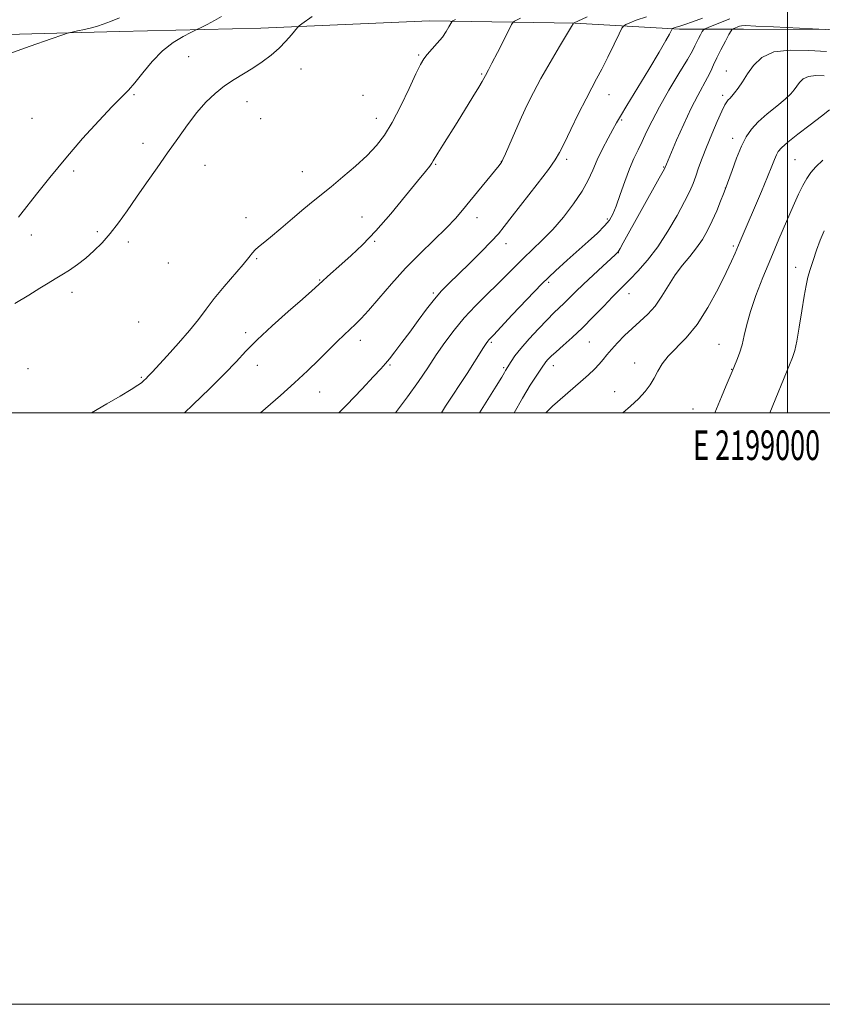
# Model space of a CAD drawing. Extents: x 2197300 to 2200200, y 354800 to 357700.
# Drawn here: x 2198740 to 2199012, y 354800 to 355133 of the extents above; entities that cross this region are included whole.
import ezdxf
from ezdxf.enums import TextEntityAlignment as Align

# ---------------------------------------------------------------- set-up
doc = ezdxf.new("R2010")
doc.units = 0
doc.header["$MEASUREMENT"] = 0
for name, color, linetype, lineweight in [('32000', 7, 'Continuous', 0), ('32001', 7, 'Continuous', 0), ('DTM HARD BREAKLINE', 7, 'Continuous', 0), ('DTM SPOT ELEVATION', 2, 'Continuous', 13), ('INDEX CONTOUR', 41, 'Continuous', 13), ('INTERMEDIATE CONTOUR', 44, 'Continuous', 0)]:
    doc.layers.add(name, color=color, linetype=linetype, lineweight=lineweight)
doc.styles.add('Style-WORKING', font='WORKING.shx')

msp = doc.modelspace()

# ---------------------------------------------------------------- linework, layer by layer
at = {"layer": '32000', "flags": 128}
for points in [[(2197300, 354800), (2200200, 354800), (2200200, 357700), (2197300, 357700), (2197300, 354800)], [(2197500, 355000), (2200000, 355000), (2200000, 357500), (2197500, 357500), (2197500, 355000)], [(2199000, 355000), (2199000, 357500)]]:
    msp.add_lwpolyline(points, dxfattribs=at)
at = {"layer": 'DTM HARD BREAKLINE'}
msp.add_polyline3d([(2198507.2, 355130.78, 1042.82), (2198536.86, 355127.48, 1047.08), (2198587.33, 355128.66, 1051.27), (2198635.16, 355127.23, 1054.61), (2198706.59, 355127.04, 1057.95), (2198774.09, 355128.83, 1060.71), (2198821.94, 355130.02, 1063.07), (2198878.96, 355132.49, 1067.26), (2198928.1, 355131.71, 1072.04), (2198963.48, 355129.65, 1076.3), (2198985.11, 355129.6, 1080.83), (2199013.94, 355129.52, 1079.97), (2199030.98, 355130.13, 1080.24), (2199051.3, 355129.43, 1084.56), (2199084.72, 355130.65, 1088.75), (2199136.49, 355131.17, 1094.65), (2199169.26, 355131.74, 1098.19), (2199184.33, 355131.05, 1098.91)], dxfattribs=at)
at = {"layer": 'DTM SPOT ELEVATION'}
for p in [(2198797.64, 355120.39, 1062.83), (2198875.37, 355120.88, 1067.81), (2198835.53, 355116.22, 1064.93), (2198979.26, 355115.5, 1081.19), (2198896.57, 355114.45, 1069.84), (2198779.07, 355107.54, 1062.15), (2198856.51, 355107.25, 1066.68), (2198939.65, 355107.56, 1074.76), (2198978.06, 355107.24, 1081.62), (2198817.29, 355105.14, 1064.74), (2198744.65, 355099.47, 1061.12), (2198821.92, 355099.42, 1065.36), (2198861.06, 355099.48, 1067.34), (2198943.92, 355098.9, 1076.2), (2198981.46, 355092.73, 1083.44), (2198782.19, 355091.07, 1063.15), (2198925.37, 355085.62, 1074.38), (2199002.49, 355085.57, 1087.07), (2198803.16, 355083.63, 1065.22), (2198881.03, 355083.95, 1070.13), (2198903.3, 355084.96, 1071.97), (2198958.08, 355083.04, 1079.9), (2198758.76, 355081.68, 1062.27), (2198836.06, 355081.48, 1067.15), (2198979, 355075.99, 1083.99), (2198817.01, 355065.96, 1067.31), (2198856.14, 355066.12, 1069.21), (2198894.98, 355065.9, 1072.59), (2198939.05, 355065.46, 1077.71), (2198744.39, 355060.06, 1062.53), (2198766.73, 355061.21, 1063.53), (2198777.23, 355057.7, 1064.66), (2198860.5, 355057.93, 1070.18), (2198904.78, 355057.12, 1074.58), (2198981.69, 355056.36, 1085.75), (2198820.54, 355052.06, 1068.2), (2198942.83, 355054.05, 1080.04), (2198790.69, 355050.55, 1066.01), (2199002.77, 355049.17, 1089.54), (2198841.81, 355044.89, 1069.9), (2198919.28, 355044.04, 1078.3), (2198758.15, 355040.69, 1064.57), (2198880.26, 355040.51, 1073.78), (2198946.4, 355040.27, 1082.66), (2198780.68, 355030.67, 1066.24), (2198816.85, 355027.1, 1069.64), (2198855.62, 355024.51, 1072.56), (2198899.93, 355023.81, 1078.21), (2198933.02, 355023.88, 1082.92), (2198976.84, 355023.08, 1087.1), (2198820.85, 355016, 1070.61), (2198865.58, 355016.08, 1074.17), (2198920.79, 355015.85, 1082.59), (2198948.37, 355016.77, 1085.4), (2198743.26, 355014.93, 1065.74), (2198904.09, 355015.24, 1079.78), (2198981.06, 355014.71, 1087.94), (2198781.55, 355011.99, 1067.83), (2198841.87, 355007.04, 1072.8), (2198941.57, 355007.06, 1085.39), (2198968.02, 355001.27, 1087.16)]:
    msp.add_point(p, dxfattribs=at)
at = {"layer": 'INDEX CONTOUR'}
for points in [[(2198774.213, 355133.536, 1060), (2198771.121, 355132.251, 1060), (2198768.717, 355131.311, 1060), (2198766.743, 355130.644, 1060), (2198764.737, 355130.096, 1060), (2198762.395, 355129.552, 1060), (2198760.048, 355129.049, 1060), (2198758.184, 355128.666, 1060), (2198756.949, 355128.384, 1060), (2198755.111, 355127.791, 1060), (2198751.092, 355126.381, 1060), (2198743.981, 355123.865, 1060), (2198735.531, 355120.838, 1060)], [(2198909.772, 355133.344, 1070), (2198907.726, 355132.342, 1070), (2198907.254, 355132.031, 1070), (2198906.742, 355131.247, 1070), (2198905.751, 355129.32, 1070), (2198901.931, 355121.784, 1070), (2198900.093, 355118.182, 1070), (2198898.933, 355115.95, 1070), (2198897.867, 355113.993, 1070), (2198897.356, 355112.931, 1070), (2198896.821, 355111.97, 1070), (2198895.647, 355109.999, 1070), (2198893.637, 355106.72, 1070), (2198888.296, 355098.124, 1070), (2198883.481, 355090.412, 1070), (2198881.825, 355087.728, 1070), (2198880.248, 355085.092, 1070), (2198879.771, 355084.357, 1070), (2198879.046, 355083.383, 1070), (2198877.611, 355081.575, 1070), (2198874.974, 355078.307, 1070), (2198870.861, 355073.253, 1070), (2198865.864, 355067.257, 1070), (2198860.794, 355061.463, 1070), (2198856.314, 355056.773, 1070), (2198852.511, 355053.144, 1070), (2198849.327, 355050.294, 1070), (2198844.545, 355046.064, 1070), (2198842.777, 355044.477, 1070), (2198839.189, 355041.217, 1070), (2198836.016, 355038.398, 1070), (2198831.264, 355034.217, 1070), (2198825.782, 355029.33, 1070), (2198820.737, 355024.644, 1070), (2198816.922, 355020.783, 1070), (2198813.644, 355017.239, 1070), (2198809.843, 355013.225, 1070), (2198804.769, 355008.199, 1070), (2198798.945, 355002.634, 1070), (2198796.136, 354999.999, 1070)], [(2199012.81, 355129.526, 1080), (2198995.235, 355130.417, 1080), (2198989.242, 355130.705, 1080), (2198985.823, 355130.839, 1080), (2198984.378, 355130.817, 1080), (2198983.769, 355130.653, 1080), (2198981.66, 355129.814, 1080), (2198981.263, 355129.604, 1080), (2198980.883, 355129.09, 1080), (2198980.192, 355127.832, 1080), (2198978.979, 355125.563, 1080), (2198977.487, 355122.719, 1080), (2198976.074, 355119.907, 1080), (2198974.989, 355117.575, 1080), (2198974.049, 355115.507, 1080), (2198972.959, 355113.325, 1080), (2198969.612, 355107.283, 1080), (2198967.381, 355102.917, 1080), (2198964.894, 355097.556, 1080), (2198962.496, 355092.092, 1080), (2198958.488, 355082.658, 1080), (2198957.967, 355081.693, 1080), (2198956.619, 355079.256, 1080), (2198944.476, 355057.395, 1080), (2198943.423, 355055.523, 1080), (2198942.727, 355054.415, 1080), (2198941.881, 355053.475, 1080), (2198940.296, 355052.016, 1080), (2198937.596, 355049.568, 1080), (2198934.267, 355046.515, 1080), (2198931.007, 355043.454, 1080), (2198928.363, 355040.863, 1080), (2198924.513, 355036.988, 1080), (2198921.027, 355033.711, 1080), (2198918.717, 355031.443, 1080), (2198915.778, 355028.386, 1080), (2198912.633, 355024.956, 1080), (2198909.849, 355021.731, 1080), (2198907.864, 355019.177, 1080), (2198906.59, 355017.305, 1080), (2198904.719, 355014.216, 1080), (2198904.321, 355013.531, 1080), (2198903.398, 355012.001, 1080), (2198901.491, 355008.917, 1080), (2198895.901, 354999.999, 1080)], [(2199012.38, 355061.47, 1090), (2199011.032, 355058.336, 1090), (2199009.766, 355054.931, 1090), (2199008.605, 355051.491, 1090), (2199007.628, 355048.379, 1090), (2199006.882, 355045.763, 1090), (2199006.249, 355043.039, 1090), (2199005.581, 355039.408, 1090), (2199004.769, 355034.408, 1090), (2199003.897, 355028.921, 1090), (2199003.088, 355024.168, 1090), (2199002.413, 355020.985, 1090), (2199001.69, 355018.672, 1090), (2199000.677, 355016.142, 1090), (2198994.009, 354999.999, 1090)]]:
    msp.add_polyline3d(points, dxfattribs=at)
at = {"layer": 'INTERMEDIATE CONTOUR'}
for points in [[(2198839.331, 355133.941, 1064), (2198835.847, 355131.454, 1064), (2198834.931, 355130.784, 1064), (2198834.353, 355130.233, 1064), (2198832.331, 355127.721, 1064), (2198830.478, 355125.581, 1064), (2198828.148, 355123.202, 1064), (2198825.431, 355120.837, 1064), (2198822.443, 355118.577, 1064), (2198819.302, 355116.471, 1064), (2198812.916, 355112.59, 1064), (2198809.733, 355110.459, 1064), (2198806.581, 355107.953, 1064), (2198803.446, 355104.975, 1064), (2198800.308, 355101.44, 1064), (2198797.14, 355097.309, 1064), (2198793.888, 355092.706, 1064), (2198790.491, 355087.79, 1064), (2198786.927, 355082.725, 1064), (2198783.341, 355077.678, 1064), (2198779.915, 355072.819, 1064), (2198776.785, 355068.294, 1064), (2198773.886, 355064.181, 1064), (2198771.107, 355060.537, 1064), (2198768.35, 355057.391, 1064), (2198765.586, 355054.668, 1064), (2198762.802, 355052.266, 1064), (2198760.006, 355050.107, 1064), (2198757.292, 355048.2, 1064), (2198754.777, 355046.579, 1064), (2198752.492, 355045.214, 1064), (2198750.126, 355043.831, 1064), (2198747.284, 355042.094, 1064), (2198743.596, 355039.752, 1064), (2198738.791, 355036.877, 1064)], [(2198808.66, 355133.878, 1062), (2198806.333, 355132.564, 1062), (2198803.857, 355131.278, 1062), (2198798.274, 355128.516, 1062), (2198795.732, 355127.216, 1062), (2198792.385, 355125.185, 1062), (2198788.745, 355122.336, 1062), (2198785.26, 355118.711, 1062), (2198782.118, 355114.874, 1062), (2198779.447, 355111.515, 1062), (2198777.232, 355109.042, 1062), (2198774.891, 355106.715, 1062), (2198771.705, 355103.513, 1062), (2198767.179, 355098.69, 1062), (2198761.737, 355092.641, 1062), (2198756.031, 355086.039, 1062), (2198750.675, 355079.556, 1062), (2198746.115, 355073.847, 1062), (2198740.862, 355067.149, 1062), (2198740.05, 355066.138, 1062)], [(2198887.751, 355132.962, 1068), (2198886.902, 355132.514, 1068), (2198886.485, 355132.142, 1068), (2198886.141, 355131.527, 1068), (2198885.564, 355130.423, 1068), (2198884.645, 355128.871, 1068), (2198883.328, 355126.984, 1068), (2198881.621, 355124.9, 1068), (2198878.21, 355121.047, 1068), (2198877.048, 355119.577, 1068), (2198875.951, 355117.722, 1068), (2198874.412, 355114.584, 1068), (2198872.085, 355109.623, 1068), (2198869.258, 355103.724, 1068), (2198866.382, 355098.131, 1068), (2198863.755, 355093.767, 1068), (2198861.079, 355090.272, 1068), (2198857.904, 355086.962, 1068), (2198853.962, 355083.344, 1068), (2198849.704, 355079.677, 1068), (2198845.757, 355076.407, 1068), (2198839.672, 355071.502, 1068), (2198836.532, 355068.915, 1068), (2198832.735, 355065.691, 1068), (2198828.751, 355062.281, 1068), (2198825.261, 355059.334, 1068), (2198822.781, 355057.327, 1068), (2198821.152, 355056.034, 1068), (2198820.05, 355055.053, 1068), (2198819.125, 355053.99, 1068), (2198817.934, 355052.463, 1068), (2198816.006, 355050.094, 1068), (2198809.578, 355042.633, 1068), (2198806.224, 355038.587, 1068), (2198803.454, 355034.961, 1068), (2198800.883, 355031.49, 1068), (2198797.918, 355027.732, 1068), (2198794.201, 355023.449, 1068), (2198790.329, 355019.21, 1068), (2198785.23, 355013.719, 1068), (2198783.838, 355012.18, 1068), (2198783.386, 355011.716, 1068), (2198782.33, 355010.714, 1068), (2198781.674, 355010.143, 1068), (2198780.457, 355009.272, 1068), (2198778.134, 355007.809, 1068), (2198774.399, 355005.592, 1068), (2198769.896, 355002.974, 1068), (2198764.756, 354999.999, 1068)], [(2198932.243, 355133.868, 1072), (2198927.681, 355131.701, 1072), (2198927.662, 355131.663, 1072), (2198927.553, 355131.473, 1072), (2198926.993, 355130.531, 1072), (2198922.968, 355123.826, 1072), (2198919.762, 355118.419, 1072), (2198916.622, 355112.972, 1072), (2198914.074, 355108.289, 1072), (2198911.978, 355104.104, 1072), (2198910.024, 355099.888, 1072), (2198908.006, 355095.323, 1072), (2198904.648, 355087.541, 1072), (2198903.806, 355085.619, 1072), (2198903.435, 355084.83, 1072), (2198903.29, 355084.594, 1072), (2198903.102, 355084.344, 1072), (2198902.501, 355083.585, 1072), (2198892.662, 355071.484, 1072), (2198890.173, 355068.455, 1072), (2198887.734, 355065.667, 1072), (2198884.713, 355062.525, 1072), (2198875.887, 355053.917, 1072), (2198870.878, 355048.803, 1072), (2198866.091, 355043.526, 1072), (2198861.834, 355038.596, 1072), (2198858.379, 355034.57, 1072), (2198855.875, 355031.814, 1072), (2198853.975, 355029.917, 1072), (2198850.177, 355026.37, 1072), (2198847.76, 355024.044, 1072), (2198844.906, 355021.23, 1072), (2198841.576, 355017.891, 1072), (2198837.748, 355014.123, 1072), (2198833.413, 355010.058, 1072), (2198828.618, 355005.826, 1072), (2198821.822, 354999.999, 1072)], [(2198952.273, 355133.873, 1074), (2198948.868, 355132.714, 1074), (2198946.645, 355131.823, 1074), (2198945.33, 355131.218, 1074), (2198944.611, 355130.796, 1074), (2198944.021, 355129.967, 1074), (2198943.052, 355128.02, 1074), (2198941.361, 355124.531, 1074), (2198939.249, 355120.223, 1074), (2198937.177, 355116.103, 1074), (2198935.463, 355112.853, 1074), (2198933.839, 355109.849, 1074), (2198931.894, 355106.14, 1074), (2198929.379, 355101.136, 1074), (2198926.707, 355095.697, 1074), (2198924.454, 355091.045, 1074), (2198922.945, 355087.965, 1074), (2198921.494, 355085.494, 1074), (2198919.162, 355082.234, 1074), (2198915.361, 355077.255, 1074), (2198906.935, 355066.404, 1074), (2198904.269, 355062.947, 1074), (2198902.246, 355060.461, 1074), (2198899.858, 355057.849, 1074), (2198896.395, 355054.327, 1074), (2198892.352, 355050.332, 1074), (2198885.511, 355043.687, 1074), (2198883.043, 355041.164, 1074), (2198880.655, 355038.422, 1074), (2198877.99, 355035.01, 1074), (2198875.133, 355031.157, 1074), (2198872.28, 355027.261, 1074), (2198869.619, 355023.682, 1074), (2198867.298, 355020.625, 1074), (2198865.455, 355018.261, 1074), (2198864.077, 355016.579, 1074), (2198862.539, 355014.853, 1074), (2198860.063, 355012.178, 1074), (2198856.101, 355007.934, 1074), (2198851.035, 355002.648, 1074), (2198848.369, 354999.999, 1074)], [(2198971.283, 355133.369, 1076), (2198967.879, 355132.085, 1076), (2198965.306, 355131.188, 1076), (2198963.537, 355130.634, 1076), (2198962.387, 355130.299, 1076), (2198961.683, 355130.079, 1076), (2198961.298, 355129.937, 1076), (2198961.113, 355129.855, 1076), (2198961.012, 355129.785, 1076), (2198960.887, 355129.578, 1076), (2198960.082, 355127.964, 1076), (2198958.882, 355125.775, 1076), (2198956.611, 355121.881, 1076), (2198953.095, 355116.045, 1076), (2198945.671, 355103.866, 1076), (2198943.506, 355100.269, 1076), (2198942.18, 355097.978, 1076), (2198940.97, 355095.788, 1076), (2198939.332, 355092.78, 1076), (2198937.436, 355089.168, 1076), (2198935.631, 355085.451, 1076), (2198934.13, 355081.984, 1076), (2198932.599, 355078.562, 1076), (2198930.566, 355074.836, 1076), (2198927.704, 355070.591, 1076), (2198924.256, 355066.14, 1076), (2198920.609, 355061.926, 1076), (2198917.089, 355058.286, 1076), (2198913.79, 355055.126, 1076), (2198910.745, 355052.25, 1076), (2198907.932, 355049.46, 1076), (2198905.113, 355046.579, 1076), (2198901.994, 355043.438, 1076), (2198898.388, 355039.91, 1076), (2198894.527, 355036.07, 1076), (2198890.749, 355032.039, 1076), (2198887.316, 355027.922, 1076), (2198884.19, 355023.741, 1076), (2198881.256, 355019.504, 1076), (2198878.364, 355015.173, 1076), (2198875.228, 355010.545, 1076), (2198871.525, 355005.371, 1076), (2198867.436, 354999.999, 1076)], [(2198980.537, 355133.194, 1078), (2198973.345, 355130.329, 1078), (2198972.099, 355129.808, 1078), (2198971.532, 355129.415, 1078), (2198971.159, 355128.814, 1078), (2198970.601, 355127.772, 1078), (2198969.916, 355126.465, 1078), (2198969.267, 355125.174, 1078), (2198968.705, 355123.999, 1078), (2198967.831, 355122.335, 1078), (2198966.13, 355119.393, 1078), (2198963.302, 355114.696, 1078), (2198959.893, 355109.005, 1078), (2198956.663, 355103.392, 1078), (2198954.194, 355098.705, 1078), (2198952.367, 355094.903, 1078), (2198950.886, 355091.723, 1078), (2198949.494, 355088.87, 1078), (2198948.091, 355085.928, 1078), (2198946.611, 355082.447, 1078), (2198945.028, 355078.186, 1078), (2198943.471, 355073.725, 1078), (2198942.104, 355069.853, 1078), (2198940.995, 355067.117, 1078), (2198939.821, 355065.102, 1078), (2198938.164, 355063.146, 1078), (2198935.716, 355060.735, 1078), (2198932.627, 355057.899, 1078), (2198925.5, 355051.558, 1078), (2198921.515, 355047.899, 1078), (2198916.998, 355043.508, 1078), (2198911.917, 355038.285, 1078), (2198906.96, 355033.031, 1078), (2198900.633, 355026.258, 1078), (2198899.059, 355024.592, 1078), (2198898.699, 355024.15, 1078), (2198898.175, 355023.396, 1078), (2198897.281, 355022.027, 1078), (2198891.669, 355013.301, 1078), (2198884.445, 355002.244, 1078), (2198882.995, 354999.999, 1078)], [(2199013.16, 355122.064, 1082), (2199007.13, 355122.425, 1082), (2199000.876, 355122.593, 1082), (2198995.367, 355121.953, 1082), (2198991.331, 355120.092, 1082), (2198988.525, 355117.41, 1082), (2198986.466, 355114.507, 1082), (2198984.75, 355111.895, 1082), (2198983.298, 355109.731, 1082), (2198982.114, 355108.082, 1082), (2198981.186, 355106.973, 1082), (2198980.474, 355106.252, 1082), (2198979.922, 355105.722, 1082), (2198979.443, 355105.135, 1082), (2198978.819, 355104.03, 1082), (2198977.799, 355101.893, 1082), (2198976.23, 355098.421, 1082), (2198974.369, 355094.142, 1082), (2198972.565, 355089.797, 1082), (2198971.094, 355085.986, 1082), (2198969.929, 355082.748, 1082), (2198968.964, 355079.989, 1082), (2198968.058, 355077.525, 1082), (2198966.915, 355074.844, 1082), (2198965.202, 355071.352, 1082), (2198962.691, 355066.677, 1082), (2198959.567, 355061.343, 1082), (2198956.123, 355056.096, 1082), (2198952.645, 355051.564, 1082), (2198949.425, 355047.893, 1082), (2198946.744, 355045.108, 1082), (2198942.975, 355041.362, 1082), (2198940.827, 355039.166, 1082), (2198937.871, 355036.059, 1082), (2198934.347, 355032.384, 1082), (2198930.669, 355028.691, 1082), (2198927.208, 355025.441, 1082), (2198924.181, 355022.743, 1082), (2198921.766, 355020.621, 1082), (2198920.077, 355019.067, 1082), (2198918.985, 355017.969, 1082), (2198918.298, 355017.19, 1082), (2198917.81, 355016.556, 1082), (2198917.271, 355015.761, 1082), (2198915.029, 355012.372, 1082), (2198913.041, 355009.248, 1082), (2198910.435, 355004.905, 1082), (2198907.643, 354999.999, 1082)], [(2199012.412, 355113.913, 1084), (2199009.585, 355113.989, 1084), (2199007.095, 355113.699, 1084), (2199005.27, 355112.858, 1084), (2199004.002, 355111.646, 1084), (2199003.071, 355110.333, 1084), (2199002.225, 355109.099, 1084), (2199001.08, 355107.749, 1084), (2198999.218, 355105.998, 1084), (2198996.403, 355103.66, 1084), (2198993.133, 355100.977, 1084), (2198990.09, 355098.294, 1084), (2198987.781, 355095.821, 1084), (2198986.017, 355093.228, 1084), (2198984.437, 355090.05, 1084), (2198982.784, 355086.053, 1084), (2198981.217, 355081.928, 1084), (2198978.856, 355075.459, 1084), (2198978.294, 355073.979, 1084), (2198977.336, 355071.488, 1084), (2198976.042, 355068.257, 1084), (2198974.551, 355064.816, 1084), (2198972.97, 355061.587, 1084), (2198971.234, 355058.58, 1084), (2198969.241, 355055.699, 1084), (2198966.94, 355052.84, 1084), (2198964.473, 355049.865, 1084), (2198962.03, 355046.621, 1084), (2198959.749, 355043.043, 1084), (2198957.534, 355039.403, 1084), (2198955.236, 355036.059, 1084), (2198952.745, 355033.259, 1084), (2198950.119, 355030.832, 1084), (2198947.458, 355028.496, 1084), (2198944.866, 355026.052, 1084), (2198942.494, 355023.622, 1084), (2198940.49, 355021.406, 1084), (2198938.941, 355019.544, 1084), (2198937.643, 355017.926, 1084), (2198936.332, 355016.385, 1084), (2198934.753, 355014.747, 1084), (2198932.718, 355012.83, 1084), (2198930.056, 355010.45, 1084), (2198920.578, 355002.158, 1084), (2198918.961, 355000.683, 1084), (2198918.3, 354999.999, 1084)], [(2199014.192, 355102.334, 1086), (2199011.409, 355100.232, 1086), (2199007.606, 355097.342, 1086), (2199003.51, 355094.187, 1086), (2199000.053, 355091.436, 1086), (2198997.922, 355089.567, 1086), (2198996.818, 355088.292, 1086), (2198996.198, 355087.131, 1086), (2198995.567, 355085.613, 1086), (2198994.647, 355083.298, 1086), (2198993.206, 355079.757, 1086), (2198991.135, 355074.811, 1086), (2198983.981, 355057.992, 1086), (2198982.274, 355053.899, 1086), (2198981.102, 355051.247, 1086), (2198979.258, 355047.335, 1086), (2198976.51, 355041.819, 1086), (2198973.103, 355035.569, 1086), (2198969.401, 355029.758, 1086), (2198965.749, 355025.28, 1086), (2198959.673, 355019.135, 1086), (2198957.667, 355016.54, 1086), (2198956.181, 355014.049, 1086), (2198954.897, 355011.668, 1086), (2198953.518, 355009.387, 1086), (2198951.832, 355007.114, 1086), (2198949.645, 355004.735, 1086), (2198946.873, 355002.189, 1086), (2198944.308, 354999.999, 1086)], [(2199011.891, 355085.389, 1088), (2199009.516, 355083.159, 1088), (2199007.817, 355081.184, 1088), (2199006.46, 355079.177, 1088), (2199005.139, 355076.843, 1088), (2199003.656, 355073.853, 1088), (2199001.839, 355069.868, 1088), (2198999.578, 355064.684, 1088), (2198997.003, 355058.628, 1088), (2198994.303, 355052.157, 1088), (2198991.672, 355045.705, 1088), (2198989.319, 355039.622, 1088), (2198987.453, 355034.236, 1088), (2198986.202, 355029.774, 1088), (2198985.352, 355026.086, 1088), (2198984.607, 355022.924, 1088), (2198983.749, 355020.11, 1088), (2198982.876, 355017.75, 1088), (2198981.274, 355013.911, 1088), (2198979.257, 355009.193, 1088), (2198977.652, 355005.394, 1088), (2198975.429, 354999.999, 1088)]]:
    msp.add_polyline3d(points, dxfattribs=at)

# ---------------------------------------------------------------- texts
at = {"layer": '32001', "style": 'Style-WORKING', "width": 0.67}
msp.add_text('E 2199000', height=10, dxfattribs=at).set_placement((2198989.531, 354994), align=Align.TOP_CENTER)

doc.saveas('drawing.dxf')
